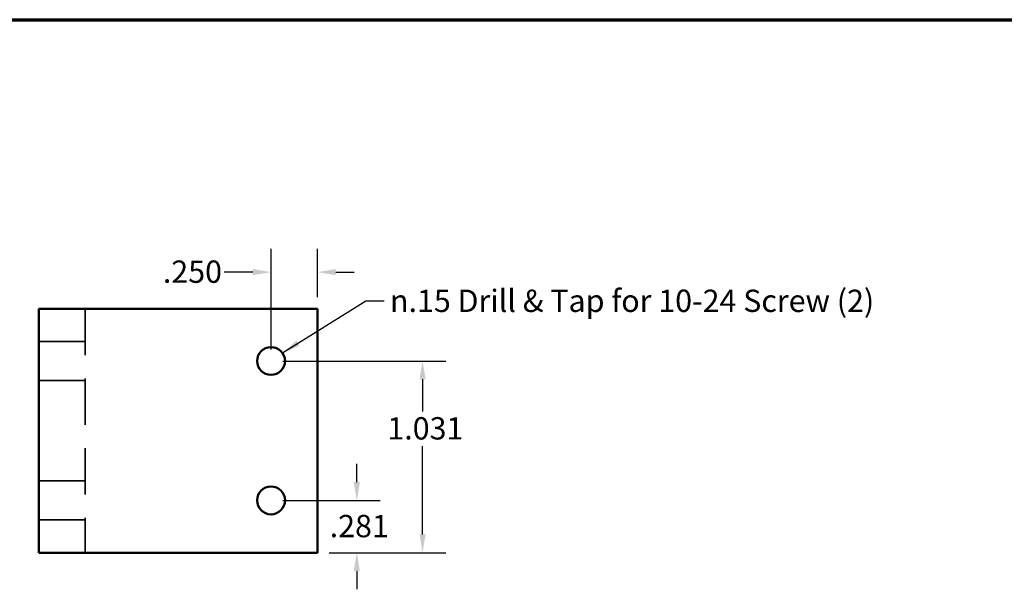
# Model space of a CAD drawing. Units: inches. Extents: x -45 to 1535, y -159 to 417.
# Drawn here: x 74 to 80, y -41 to -38 of the extents above; entities that cross this region are included whole.
import ezdxf

# ---------------------------------------------------------------- set-up
doc = ezdxf.new("R2010")
doc.units = ezdxf.units.IN
doc.header["$LTSCALE"] = 0.5
doc.header["$MEASUREMENT"] = 0
doc.linetypes.add('DASHED', pattern=[0.75, 0.5, -0.25])
for name, color, linetype, lineweight in [('Border (ANSI)', 7, 'Continuous', 70), ('Dimension (ANSI)', 7, 'Continuous', 25), ('Hidden (ANSI)', 7, 'DASHED', 35), ('Symbol (ANSI)', 7, 'Continuous', 25), ('Visible (ANSI)', 7, 'Continuous', 50)]:
    doc.layers.add(name, color=color, linetype=linetype, lineweight=lineweight)
doc.styles.add('Note Text (ANSI)', font='tahoma.ttf')
doc.dimstyles.new('Default (ANSI)', dxfattribs={"dimtxt": 0.12, "dimasz": 0.098425, "dimexe": 0.125, "dimexo": 0.0625, "dimgap": 0.031496, "dimtad": 0, "dimtih": 1, "dimtoh": 1, "dimrnd": 1e-08, "dimzin": 4, "dimdsep": 46, "dimtxsty": 'Note Text (ANSI)', "dimcen": 0.09, "dimdle": 0.393701, "dimclrd": 256, "dimclre": 256, "dimclrt": 256, "dimadec": 0, "dimazin": 1, "dimtfac": 1, "dimtofl": 0, "dimtmove": 0, "dimatfit": 3, "dimfxl": 1, "dimtolj": 1, "dimtzin": 4, "dimlwd": -1, "dimlwe": -1, "dimarcsym": 0})
doc.dimstyles.new('Default (ANSI)$7', dxfattribs={"dimtxt": 0.085, "dimasz": 0.098425, "dimexe": 0.125, "dimexo": 0.0625, "dimgap": 0.031496, "dimtad": 0, "dimtih": 1, "dimtoh": 1, "dimdec": 3, "dimrnd": 1e-08, "dimzin": 4, "dimdsep": 46, "dimtxsty": 'Note Text (ANSI)', "dimcen": 0.09, "dimdle": 0.393701, "dimclrd": 256, "dimclre": 256, "dimclrt": 256, "dimadec": 0, "dimazin": 1, "dimtfac": 0.941176, "dimtofl": 0, "dimtmove": 0, "dimatfit": 3, "dimfxl": 1, "dimtolj": 1, "dimtzin": 4, "dimlwd": -1, "dimlwe": -1, "dimarcsym": 0})

# ---------------------------------------------------------------- blocks, each defined once
blk = doc.blocks.new('Borders FHC Border')
at = {"layer": 'Border (ANSI)'}
blk.add_line((0.6, 10.5), (16.4, 10.5), dxfattribs=at)
blk = doc.blocks.new('*D267')
at = {"layer": 'Defpoints', "color": 0, "transparency": 16777216}
for p in [(76.0722, -39.4549), (76.0722, -39.6518), (75.8222, -39.933)]:
    blk.add_point(p, dxfattribs=at)
at = {"layer": 'Dimension (ANSI)', "transparency": 16777216}
for p, q in [((75.8222, -39.8705), (75.8222, -39.3299)), ((76.0722, -39.5893), (76.0722, -39.3299)), ((75.7238, -39.4549), (75.5698, -39.4549)), ((76.1706, -39.4549), (76.2691, -39.4549))]:
    blk.add_line(p, q, dxfattribs=at)
for points in [[(75.7238, -39.4385), (75.7238, -39.4713), (75.8222, -39.4549)], [(76.1706, -39.4385), (76.1706, -39.4713), (76.0722, -39.4549)]]:
    blk.add_solid(points, dxfattribs=at)
at = {"layer": 'Dimension (ANSI)', "transparency": 16777216, "insert": (75.2401, -39.3924), "char_height": 0.12, "attachment_point": 1, "style": 'Note Text (ANSI)'}
blk.add_mtext('\\A1;.250', dxfattribs=at)
blk = doc.blocks.new('*D268')
at = {"layer": 'Defpoints', "color": 0, "transparency": 16777216}
for p in [(75.8222, -39.933), (76.0722, -40.9643), (76.6372, -40.9643)]:
    blk.add_point(p, dxfattribs=at)
at = {"layer": 'Dimension (ANSI)', "transparency": 16777216}
for p, q in [((75.8847, -39.933), (76.7622, -39.933)), ((76.6372, -40.0314), (76.6372, -40.2038)), ((76.6372, -40.8658), (76.6372, -40.3917)), ((76.1347, -40.9643), (76.7622, -40.9643))]:
    blk.add_line(p, q, dxfattribs=at)
for points in [[(76.6208, -40.0314), (76.6536, -40.0314), (76.6372, -39.933)], [(76.6208, -40.8658), (76.6536, -40.8658), (76.6372, -40.9643)]]:
    blk.add_solid(points, dxfattribs=at)
at = {"layer": 'Dimension (ANSI)', "transparency": 16777216, "insert": (76.4478, -40.2352), "char_height": 0.12, "attachment_point": 1, "style": 'Note Text (ANSI)'}
blk.add_mtext('\\A1;1.031', dxfattribs=at)
blk = doc.blocks.new('*D272')
at = {"layer": 'Defpoints', "color": 0, "transparency": 16777216}
for p in [(75.8222, -40.683), (76.0722, -40.9643), (76.2835, -40.9643)]:
    blk.add_point(p, dxfattribs=at)
at = {"layer": 'Dimension (ANSI)', "transparency": 16777216}
for p, q in [((76.2835, -40.5846), (76.2835, -40.4862)), ((75.8847, -40.683), (76.4085, -40.683)), ((76.1347, -40.9643), (76.4085, -40.9643)), ((76.2835, -41.0627), (76.2835, -41.1611))]:
    blk.add_line(p, q, dxfattribs=at)
for points in [[(76.2671, -40.5846), (76.2999, -40.5846), (76.2835, -40.683)], [(76.2671, -41.0627), (76.2999, -41.0627), (76.2835, -40.9643)]]:
    blk.add_solid(points, dxfattribs=at)
at = {"layer": 'Dimension (ANSI)', "transparency": 16777216, "insert": (76.1377, -40.7609), "char_height": 0.12, "attachment_point": 1, "style": 'Note Text (ANSI)'}
blk.add_mtext('\\A1;.281', dxfattribs=at)

msp = doc.modelspace()

# ---------------------------------------------------------------- linework, layer by layer
at = {"layer": 'Hidden (ANSI)', "color": 6}
for p, q in [((74.82222, -39.65176), (74.82222, -40.96426)), ((74.82222, -39.82801), (74.57222, -39.82801)), ((74.82222, -40.03801), (74.57222, -40.03801)), ((74.82222, -40.57801), (74.57222, -40.57801)), ((74.82222, -40.78801), (74.57222, -40.78801))]:
    msp.add_line(p, q, dxfattribs=at)
at = {"layer": 'Visible (ANSI)', "color": 6}
for p, q in [((74.69722, -39.65176), (74.57222, -39.65176)), ((74.57222, -40.96426), (74.57222, -39.65176)), ((74.69722, -39.65176), (76.07222, -39.65176)), ((76.07222, -39.65176), (76.07222, -40.96426)), ((74.57222, -40.96426), (74.69722, -40.96426)), ((76.07222, -40.96426), (74.69722, -40.96426))]:
    msp.add_line(p, q, dxfattribs=at)
for centre in [(75.82222, -39.93301), (75.82222, -40.68301)]:
    msp.add_circle(centre, 0.075, dxfattribs=at)

# ---------------------------------------------------------------- block references
msp.add_blockref('Borders FHC Border', (69.02707, -48.59701))

# ---------------------------------------------------------------- texts
at = {"layer": 'Symbol (ANSI)', "insert": (76.46188, -39.54918), "char_height": 0.12, "width": 2.6970329, "attachment_point": 1, "line_spacing_factor": 0.5334, "style": 'Note Text (ANSI)'}
msp.add_mtext('\\fTahoma|b0|i0;\\H0.1200;\\fAIGDT|b0|i0;\\H0.1200;n\\fTahoma|b0|i0;\\H0.1200;.15 Drill & Tap for 10-24 Screw (2)', dxfattribs=at)

# ---------------------------------------------------------------- dimensions: what is measured, and where the dimension line sits
at = {"layer": 'Dimension (ANSI)'}
for base, p1, p2, angle, override, picture, middle in [((76.07222, -39.45491), (75.82222, -39.93301), (76.07222, -39.65176), 180, {"dimgap": 0.031496, "dimtih": 0, "dimtoh": 0, "dimdec": 3, "dimtol": 0, "dimlim": 0, "dimtp": 0, "dimtm": 0, "dimtdec": 2, "dimatfit": 1}, '*D267', (75.38921, -39.45491)), ((76.63717, -40.96426), (75.82222, -39.93301), (76.07222, -40.96426), 90, {"dimgap": 0.031496, "dimdec": 3, "dimtol": 0, "dimlim": 0, "dimtp": 0, "dimtm": 0, "dimtdec": 2, "dimatfit": 1}, '*D268', (76.63717, -40.29774)), ((76.28346, -40.96426), (75.82222, -40.68301), (76.07222, -40.96426), 90, {"dimgap": 0.031496, "dimdec": 3, "dimtol": 0, "dimlim": 0, "dimtp": 0, "dimtm": 0, "dimtdec": 2, "dimatfit": 1}, '*D272', (76.28346, -40.82364))]:
    dim = msp.add_linear_dim(base=base, p1=p1, p2=p2, angle=angle, dimstyle='Default (ANSI)', override=override, dxfattribs=at)
    dim.commit()
    dim.dimension.update_dxf_attribs({"geometry": picture, "text_midpoint": middle, "dimtype": 160})

# ---------------------------------------------------------------- leaders
at = {"layer": 'Symbol (ANSI)', "annotation_type": 0, "has_hookline": 1, "hookline_direction": 0, "text_width": 2.6576}
msp.add_leader([(75.88329, -39.88947), (76.33196, -39.60918), (76.43039, -39.60918)], dimstyle='Default (ANSI)$7', override={"dimtad": 0}, dxfattribs=at)

doc.saveas('drawing.dxf')
